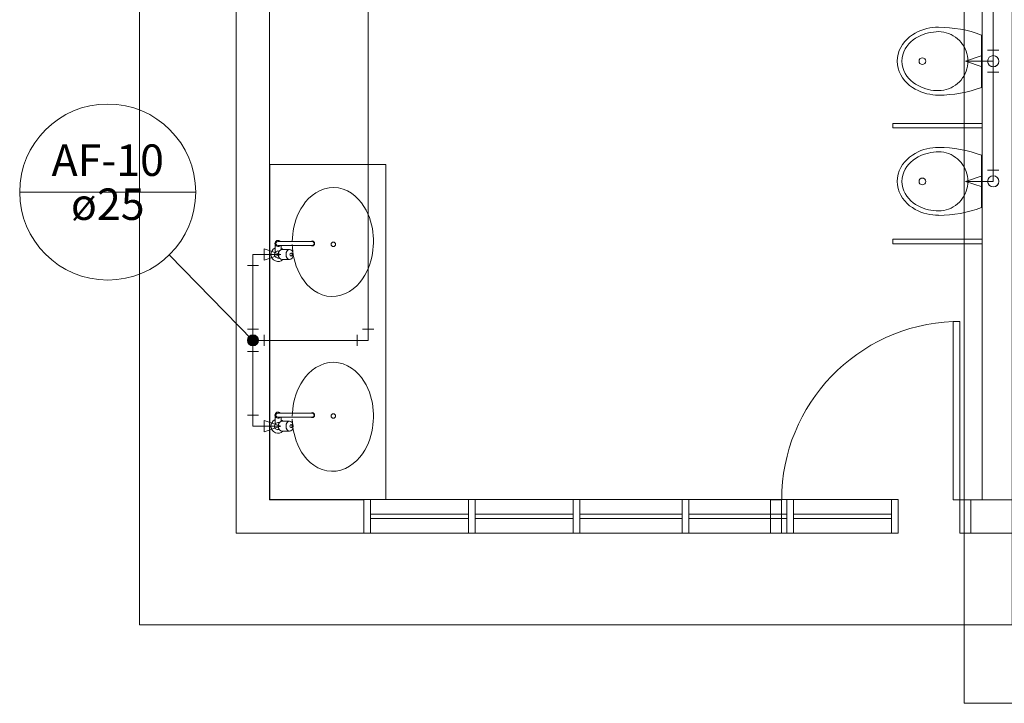
# Model space of a CAD drawing. Units: millimetres. Extents: x -22 to 1179, y 614 to 1115.
# Drawn here: x 67 to 76, y 904 to 911 of the extents above; entities that cross this region are included whole.
import ezdxf

# ---------------------------------------------------------------- set-up
doc = ezdxf.new("R2010")
doc.units = ezdxf.units.MM
doc.header["$MEASUREMENT"] = 0
for name, color, linetype, lineweight in [('AF-Colunas', 4, 'Continuous', 5), ('AF-Conexões detalhe', 9, 'Continuous', 5), ('AF-Indicação coluna', 5, 'Continuous', 5), ('AF-Textos coluna', 7, 'Continuous', 5), ('AF-Tubos detalhe', 4, 'Continuous', 5), ('ARQ-PISO', 8, 'Continuous', 5), ('DI-Detalhes', 1, 'Continuous', 5)]:
    doc.layers.add(name, color=color, linetype=linetype, lineweight=lineweight)
doc.styles.add('Arial', font='arial.ttf')

msp = doc.modelspace()

# ---------------------------------------------------------------- linework, layer by layer
at = {"layer": 'AF-Colunas', "linetype": 'Continuous'}
for p, q in [((69.2913, 907.742), (69.2913, 907.642)), ((69.1913, 907.692), (69.2913, 907.692))]:
    msp.add_line(p, q, dxfattribs=at)
at = {"layer": 'AF-Colunas', "linetype": 'Continuous', "const_width": 0.05}
msp.add_lwpolyline([(69.2163, 907.692, 1), (69.1663, 907.692, 1)], format="xyb", close=True, dxfattribs=at)
at = {"layer": 'AF-Colunas', "linetype": 'Continuous'}
msp.add_circle((69.1913, 907.692), 0.05, dxfattribs=at)
at = {"layer": 'AF-Conexões detalhe', "linetype": 'Continuous'}
for p, q in [((75.7853, 910.2981), (75.8853, 910.2981)), ((75.8354, 910.1981), (75.8354, 910.2981)), ((75.7355, 910.2479), (75.5855, 910.1979)), ((75.8355, 910.1979), (75.5855, 910.1979)), ((75.7355, 910.1479), (75.5855, 910.1979)), ((75.7355, 910.2479), (75.7355, 910.1479)), ((75.8354, 910.1981), (75.8354, 910.0981)), ((75.7851, 910.0981), (75.8851, 910.0981)), ((75.7851, 909.2193), (75.8851, 909.2193)), ((75.8354, 909.1193), (75.8354, 909.2193)), ((75.7355, 909.1689), (75.5855, 909.1189)), ((75.7355, 909.1689), (75.7355, 909.0689)), ((75.8355, 909.1189), (75.5855, 909.1189)), ((75.7355, 909.0689), (75.5855, 909.1189)), ((69.2913, 908.5129), (69.2913, 908.4129)), ((69.2913, 908.5129), (69.4413, 908.4629)), ((69.1913, 908.4629), (69.1913, 908.3629)), ((69.1913, 908.4629), (69.4413, 908.4629)), ((69.2913, 908.4129), (69.4413, 908.4629)), ((69.2413, 908.3629), (69.1413, 908.3629)), ((69.1413, 907.792), (69.2413, 907.792)), ((69.1913, 907.692), (69.1913, 907.792)), ((70.1257, 907.6422), (70.1256, 907.7422)), ((70.1757, 907.7922), (70.2757, 907.7922)), ((70.2257, 907.6922), (70.2257, 907.7922)), ((69.1913, 907.692), (69.1913, 907.592)), ((70.2257, 907.6922), (70.1257, 907.6922)), ((69.2413, 907.592), (69.1413, 907.592)), ((69.1413, 907.0219), (69.2413, 907.0219)), ((69.1913, 906.9219), (69.1913, 907.0219)), ((69.1913, 906.9219), (69.4413, 906.9219)), ((69.2913, 906.9719), (69.2913, 906.8719)), ((69.2913, 906.9719), (69.4413, 906.9219)), ((69.2913, 906.8719), (69.4413, 906.9219))]:
    msp.add_line(p, q, dxfattribs=at)
for centre in [(75.8354, 910.1981), (75.8355, 910.1979), (75.8354, 909.1193), (75.8355, 909.1189), (69.1913, 907.692), (69.1913, 907.692)]:
    msp.add_circle(centre, 0.05, dxfattribs=at)
at = {"layer": 'AF-Indicação coluna'}
for p, q in [((67.0981, 909.0236), (68.6781, 909.0236)), ((69.1913, 907.692), (68.4406, 908.459))]:
    msp.add_line(p, q, dxfattribs=at)
msp.add_circle((67.8881, 909.0236), 0.79, dxfattribs=at)
at = {"layer": 'AF-Tubos detalhe'}
for p, q in [((70.2257, 914.5347), (70.2257, 907.7922)), ((75.8354, 911.4372), (75.8354, 910.2981)), ((75.8354, 910.1981), (75.8355, 910.1979)), ((75.8354, 910.0981), (75.8354, 909.2193)), ((75.8354, 909.1193), (75.8355, 909.1189)), ((69.1913, 907.792), (69.1913, 908.3629)), ((70.1257, 907.6922), (69.2913, 907.692)), ((69.1913, 907.592), (69.1913, 907.0219))]:
    msp.add_line(p, q, dxfattribs=at)
at = {"layer": 'ARQ-PISO'}
for p, q in [((69.0413, 905.9621), (69.0413, 916.7521)), ((69.3413, 906.2621), (69.3413, 916.7521)), ((75.7353, 906.2621), (75.7353, 916.7521)), ((75.7303, 910.4331), (75.7303, 909.9641)), ((74.9353, 909.6391), (74.9353, 909.5991)), ((75.7353, 909.6391), (74.9353, 909.6391)), ((75.7353, 909.5991), (74.9353, 909.5991)), ((75.7303, 909.3541), (75.7303, 908.8851)), ((70.3843, 909.2721), (69.3423, 909.2721)), ((69.3423, 909.2721), (69.3423, 906.2631)), ((70.3843, 906.2631), (70.3843, 909.2721)), ((74.9353, 908.6001), (74.9353, 908.5601)), ((75.7353, 908.6001), (74.9353, 908.6001)), ((69.3903, 908.5621), (69.3903, 908.4831)), ((69.4163, 908.5801), (69.7223, 908.5801)), ((69.4163, 908.5441), (69.7223, 908.5441)), ((69.4433, 908.5441), (69.4433, 908.5061)), ((75.7353, 908.5601), (74.9353, 908.5601)), ((69.4203, 908.4601), (69.4143, 908.4651)), ((69.4163, 908.4941), (69.4293, 908.4941)), ((69.4163, 908.4311), (69.4293, 908.4311)), ((69.4523, 908.5081), (69.5193, 908.5081)), ((69.4523, 908.4181), (69.5193, 908.4181)), ((69.4643, 908.4151), (69.4643, 908.4181)), ((75.4753, 907.8601), (75.5353, 907.8601)), ((75.4753, 907.8601), (75.4753, 906.2621)), ((75.5353, 907.8601), (75.5353, 906.2621)), ((69.3903, 907.0211), (69.3903, 906.9431)), ((69.4163, 907.0391), (69.7223, 907.0391)), ((69.4203, 906.9201), (69.4143, 906.9241)), ((69.4163, 907.0031), (69.7223, 907.0031)), ((69.4163, 906.9541), (69.4293, 906.9541)), ((69.4433, 907.0031), (69.4433, 906.9661)), ((69.4523, 906.9671), (69.5193, 906.9671)), ((69.4163, 906.8911), (69.4293, 906.8911)), ((69.4523, 906.8771), (69.5193, 906.8771)), ((69.4643, 906.8741), (69.4643, 906.8771)), ((70.1863, 906.2621), (69.3413, 906.2621)), ((69.3423, 906.2631), (70.3843, 906.2631)), ((70.2463, 906.2631), (74.9213, 906.2631)), ((75.5353, 906.2621), (75.4753, 906.2621)), ((75.7353, 906.2621), (75.6353, 906.2621)), ((75.7353, 906.2621), (76.1343, 906.2621)), ((71.1253, 906.1331), (70.2463, 906.1331)), ((72.0643, 906.1331), (71.1853, 906.1331)), ((73.0433, 906.1331), (72.1243, 906.1331)), ((73.1033, 906.1331), (73.9823, 906.1331)), ((74.0423, 906.1331), (74.9213, 906.1331)), ((71.1253, 906.0931), (70.2463, 906.0931)), ((72.0643, 906.0931), (71.1853, 906.0931)), ((73.0433, 906.0931), (72.1243, 906.0931)), ((73.1033, 906.0931), (73.9823, 906.0931)), ((74.0423, 906.0931), (74.9213, 906.0931)), ((70.1863, 905.9621), (69.0413, 905.9621)), ((74.9213, 905.9631), (70.2463, 905.9631)), ((73.0143, 905.9631), (72.9543, 905.9631)), ((76.2293, 905.9621), (75.6353, 905.9621))]:
    msp.add_line(p, q, dxfattribs=at)
for points in [[(75.3453, 910.5031), (75.3183, 910.5021), (75.2923, 910.5001), (75.2663, 910.4961), (75.2393, 910.4901), (75.2133, 910.4831), (75.1863, 910.4741), (75.1603, 910.4631), (75.1343, 910.4491), (75.1103, 910.4341), (75.0853, 910.4161), (75.0623, 910.3961), (75.0413, 910.3741), (75.0223, 910.3491), (75.0053, 910.3221), (74.9923, 910.2931), (74.9813, 910.2621), (74.9753, 910.2311), (74.9733, 910.1981), (74.9753, 910.1661), (74.9813, 910.1341), (74.9923, 910.1041), (75.0053, 910.0751), (75.0223, 910.0481), (75.0413, 910.0231), (75.0623, 910.0001), (75.0853, 909.9801), (75.1103, 909.9631), (75.1343, 909.9471), (75.1603, 909.9341), (75.1863, 909.9231), (75.2133, 909.9141), (75.2393, 909.9061), (75.2663, 909.9011), (75.2923, 909.8971), (75.3183, 909.8941), (75.3453, 909.8941)], [(75.3453, 910.4631), (75.3223, 910.4621), (75.2993, 910.4601), (75.2763, 910.4571), (75.2533, 910.4521), (75.2303, 910.4461), (75.2073, 910.4381), (75.1843, 910.4291), (75.1613, 910.4181), (75.1393, 910.4051), (75.1173, 910.3891), (75.0973, 910.3721), (75.0773, 910.3531), (75.0603, 910.3311), (75.0453, 910.3081), (75.0333, 910.2821), (75.0233, 910.2551), (75.0173, 910.2271), (75.0153, 910.1981), (75.0173, 910.1691), (75.0233, 910.1411), (75.0333, 910.1141), (75.0453, 910.0891), (75.0603, 910.0651), (75.0773, 910.0441), (75.0973, 910.0241), (75.1173, 910.0071), (75.1393, 909.9921), (75.1613, 909.9791), (75.1843, 909.9681), (75.2073, 909.9581), (75.2303, 909.9501), (75.2533, 909.9441), (75.2763, 909.9391), (75.2993, 909.9361), (75.3223, 909.9341), (75.3453, 909.9341)], [(75.3453, 909.9341), (75.3683, 909.9351), (75.3913, 909.9381), (75.4133, 909.9431), (75.4353, 909.9501), (75.4573, 909.9591), (75.4773, 909.9701), (75.4963, 909.9821), (75.5143, 909.9971), (75.5313, 910.0121), (75.5473, 910.0291), (75.5603, 910.0481), (75.5733, 910.0671), (75.5833, 910.0881), (75.5913, 910.1091), (75.5983, 910.1301), (75.6033, 910.1531), (75.6063, 910.1761), (75.6073, 910.1981), (75.6063, 910.2211), (75.6033, 910.2441), (75.5983, 910.2661), (75.5913, 910.2881), (75.5833, 910.3091), (75.5733, 910.3291), (75.5603, 910.3491), (75.5473, 910.3671), (75.5313, 910.3841), (75.5143, 910.4001), (75.4963, 910.4141), (75.4773, 910.4271), (75.4573, 910.4381), (75.4353, 910.4471), (75.4133, 910.4541), (75.3913, 910.4591), (75.3683, 910.4621), (75.3453, 910.4631)], [(75.3453, 909.4241), (75.3183, 909.4231), (75.2923, 909.4211), (75.2663, 909.4171), (75.2393, 909.4111), (75.2133, 909.4041), (75.1863, 909.3951), (75.1603, 909.3841), (75.1343, 909.3701), (75.1103, 909.3551), (75.0853, 909.3371), (75.0623, 909.3171), (75.0413, 909.2951), (75.0223, 909.2701), (75.0053, 909.2431), (74.9923, 909.2141), (74.9813, 909.1831), (74.9753, 909.1521), (74.9733, 909.1191), (74.9753, 909.0871), (74.9813, 909.0551), (74.9923, 909.0251), (75.0053, 908.9961), (75.0223, 908.9681), (75.0413, 908.9441), (75.0623, 908.9211), (75.0853, 908.9011), (75.1103, 908.8841), (75.1343, 908.8681), (75.1603, 908.8551), (75.1863, 908.8441), (75.2133, 908.8351), (75.2393, 908.8271), (75.2663, 908.8221), (75.2923, 908.8181), (75.3183, 908.8151), (75.3453, 908.8151)], [(75.3453, 909.3841), (75.3223, 909.3831), (75.2993, 909.3811), (75.2763, 909.3781), (75.2533, 909.3731), (75.2303, 909.3671), (75.2073, 909.3591), (75.1843, 909.3501), (75.1613, 909.3391), (75.1393, 909.3261), (75.1173, 909.3101), (75.0973, 909.2931), (75.0773, 909.2741), (75.0603, 909.2521), (75.0453, 909.2281), (75.0333, 909.2031), (75.0233, 909.1761), (75.0173, 909.1481), (75.0153, 909.1191), (75.0173, 909.0901), (75.0233, 909.0621), (75.0333, 909.0351), (75.0453, 909.0101), (75.0603, 908.9861), (75.0773, 908.9651), (75.0973, 908.9451), (75.1173, 908.9281), (75.1393, 908.9131), (75.1613, 908.9001), (75.1843, 908.8881), (75.2073, 908.8791), (75.2303, 908.8711), (75.2533, 908.8651), (75.2763, 908.8601), (75.2993, 908.8571), (75.3223, 908.8551), (75.3453, 908.8551)], [(75.3453, 908.8551), (75.3683, 908.8561), (75.3913, 908.8581), (75.4133, 908.8641), (75.4353, 908.8711), (75.4573, 908.8801), (75.4773, 908.8911), (75.4963, 908.9031), (75.5143, 908.9181), (75.5313, 908.9331), (75.5473, 908.9501), (75.5603, 908.9691), (75.5733, 908.9881), (75.5833, 909.0081), (75.5913, 909.0301), (75.5983, 909.0511), (75.6033, 909.0741), (75.6063, 909.0971), (75.6073, 909.1191), (75.6063, 909.1421), (75.6033, 909.1651), (75.5983, 909.1871), (75.5913, 909.2091), (75.5833, 909.2301), (75.5733, 909.2501), (75.5603, 909.2701), (75.5473, 909.2881), (75.5313, 909.3051), (75.5143, 909.3211), (75.4963, 909.3351), (75.4773, 909.3481), (75.4573, 909.3591), (75.4353, 909.3681), (75.4133, 909.3751), (75.3913, 909.3801), (75.3683, 909.3831), (75.3453, 909.3841)], [(69.5443, 908.5541), (69.5453, 908.5221), (69.5483, 908.4891), (69.5533, 908.4571), (69.5603, 908.4241), (69.5693, 908.3911), (69.5793, 908.3581), (69.5933, 908.3251), (69.6093, 908.2911), (69.6283, 908.2581), (69.6503, 908.2261), (69.6753, 908.1951), (69.7053, 908.1661), (69.7373, 908.1401), (69.7733, 908.1181), (69.8133, 908.1011), (69.8533, 908.0901), (69.8963, 908.0861), (69.9393, 908.0881), (69.9813, 908.0971), (70.0213, 908.1121), (70.0583, 908.1311), (70.0923, 908.1561), (70.1233, 908.1831), (70.1503, 908.2131), (70.1733, 908.2441), (70.1943, 908.2761), (70.2123, 908.3091), (70.2273, 908.3421), (70.2393, 908.3751), (70.2493, 908.4071), (70.2573, 908.4401), (70.2643, 908.4721), (70.2683, 908.5041), (70.2713, 908.5361), (70.2733, 908.5681), (70.2733, 908.6001), (70.2713, 908.6321), (70.2683, 908.6641), (70.2633, 908.6961), (70.2563, 908.7291), (70.2473, 908.7621), (70.2363, 908.7951), (70.2223, 908.8291), (70.2063, 908.8621), (70.1873, 908.8951), (70.1653, 908.9281), (70.1393, 908.9581), (70.1093, 908.9871), (70.0763, 909.0121), (70.0403, 909.0341), (70.0013, 909.0501), (69.9593, 909.0611), (69.9163, 909.0651), (69.8743, 909.0621), (69.8333, 909.0531), (69.7933, 909.0381), (69.7553, 909.0171), (69.7223, 908.9931), (69.6913, 908.9651), (69.6643, 908.9361), (69.6413, 908.9041), (69.6213, 908.8721), (69.6033, 908.8391), (69.5893, 908.8061), (69.5763, 908.7741), (69.5673, 908.7411), (69.5583, 908.7081), (69.5523, 908.6761), (69.5483, 908.6441), (69.5453, 908.6121), (69.5443, 908.5801)], [(69.5443, 908.5541), (69.5453, 908.5221), (69.5483, 908.4891), (69.5533, 908.4571), (69.5603, 908.4241), (69.5693, 908.3911), (69.5793, 908.3581), (69.5933, 908.3251), (69.6093, 908.2911), (69.6283, 908.2581), (69.6503, 908.2261), (69.6753, 908.1951), (69.7053, 908.1661), (69.7373, 908.1401), (69.7733, 908.1181), (69.8133, 908.1011), (69.8533, 908.0901), (69.8963, 908.0861), (69.9393, 908.0881), (69.9813, 908.0971), (70.0213, 908.1121), (70.0583, 908.1311), (70.0923, 908.1561), (70.1233, 908.1831), (70.1503, 908.2131), (70.1733, 908.2441), (70.1943, 908.2761), (70.2123, 908.3091), (70.2273, 908.3421), (70.2393, 908.3751), (70.2493, 908.4071), (70.2573, 908.4401), (70.2643, 908.4721), (70.2683, 908.5041), (70.2713, 908.5361), (70.2733, 908.5681), (70.2733, 908.6001), (70.2713, 908.6321), (70.2683, 908.6641), (70.2633, 908.6961), (70.2563, 908.7291), (70.2473, 908.7621), (70.2363, 908.7951), (70.2223, 908.8291), (70.2063, 908.8621), (70.1873, 908.8951), (70.1653, 908.9281), (70.1393, 908.9581), (70.1093, 908.9871), (70.0763, 909.0121), (70.0403, 909.0341), (70.0013, 909.0501), (69.9593, 909.0611), (69.9163, 909.0651), (69.8743, 909.0621), (69.8333, 909.0531), (69.7933, 909.0381), (69.7553, 909.0171), (69.7223, 908.9931), (69.6913, 908.9651), (69.6643, 908.9361), (69.6413, 908.9041), (69.6213, 908.8721), (69.6033, 908.8391), (69.5893, 908.8061), (69.5763, 908.7741), (69.5673, 908.7411), (69.5583, 908.7081), (69.5523, 908.6761), (69.5483, 908.6441), (69.5453, 908.6121), (69.5443, 908.5801)], [(69.4523, 908.4181), (69.4403, 908.4211), (69.4293, 908.4311), (69.4223, 908.4451), (69.4203, 908.4631), (69.4223, 908.4811), (69.4293, 908.4951), (69.4403, 908.5051), (69.4523, 908.5081)], [(69.5443, 906.9841), (69.5453, 906.9521), (69.5483, 906.9201), (69.5533, 906.8881), (69.5603, 906.8551), (69.5693, 906.8221), (69.5793, 906.7891), (69.5933, 906.7551), (69.6093, 906.7221), (69.6283, 906.6891), (69.6503, 906.6571), (69.6753, 906.6261), (69.7053, 906.5971), (69.7373, 906.5711), (69.7733, 906.5491), (69.8133, 906.5321), (69.8533, 906.5211), (69.8963, 906.5171), (69.9393, 906.5191), (69.9813, 906.5281), (70.0213, 906.5421), (70.0583, 906.5621), (70.0923, 906.5861), (70.1233, 906.6141), (70.1503, 906.6431), (70.1733, 906.6751), (70.1943, 906.7071), (70.2123, 906.7391), (70.2273, 906.7721), (70.2393, 906.8051), (70.2493, 906.8381), (70.2573, 906.8701), (70.2643, 906.9031), (70.2683, 906.9351), (70.2713, 906.9671), (70.2733, 906.9981), (70.2733, 907.0301), (70.2713, 907.0621), (70.2683, 907.0951), (70.2633, 907.1271), (70.2563, 907.1601), (70.2473, 907.1931), (70.2363, 907.2261), (70.2223, 907.2591), (70.2063, 907.2931), (70.1873, 907.3261), (70.1653, 907.3581), (70.1393, 907.3891), (70.1093, 907.4181), (70.0763, 907.4431), (70.0403, 907.4651), (70.0013, 907.4811), (69.9593, 907.4911), (69.9163, 907.4961), (69.8743, 907.4931), (69.8333, 907.4841), (69.7933, 907.4681), (69.7553, 907.4481), (69.7223, 907.4241), (69.6913, 907.3961), (69.6643, 907.3661), (69.6413, 907.3351), (69.6213, 907.3031), (69.6033, 907.2701), (69.5893, 907.2371), (69.5763, 907.2041), (69.5673, 907.1721), (69.5583, 907.1391), (69.5523, 907.1071), (69.5483, 907.0751), (69.5453, 907.0431), (69.5443, 907.0111)], [(69.5443, 906.9841), (69.5453, 906.9521), (69.5483, 906.9201), (69.5533, 906.8881), (69.5603, 906.8551), (69.5693, 906.8221), (69.5793, 906.7891), (69.5933, 906.7551), (69.6093, 906.7221), (69.6283, 906.6891), (69.6503, 906.6571), (69.6753, 906.6261), (69.7053, 906.5971), (69.7373, 906.5711), (69.7733, 906.5491), (69.8133, 906.5321), (69.8533, 906.5211), (69.8963, 906.5171), (69.9393, 906.5191), (69.9813, 906.5281), (70.0213, 906.5421), (70.0583, 906.5621), (70.0923, 906.5861), (70.1233, 906.6141), (70.1503, 906.6431), (70.1733, 906.6751), (70.1943, 906.7071), (70.2123, 906.7391), (70.2273, 906.7721), (70.2393, 906.8051), (70.2493, 906.8381), (70.2573, 906.8701), (70.2643, 906.9031), (70.2683, 906.9351), (70.2713, 906.9671), (70.2733, 906.9981), (70.2733, 907.0301), (70.2713, 907.0621), (70.2683, 907.0951), (70.2633, 907.1271), (70.2563, 907.1601), (70.2473, 907.1931), (70.2363, 907.2261), (70.2223, 907.2591), (70.2063, 907.2931), (70.1873, 907.3261), (70.1653, 907.3581), (70.1393, 907.3891), (70.1093, 907.4181), (70.0763, 907.4431), (70.0403, 907.4651), (70.0013, 907.4811), (69.9593, 907.4911), (69.9163, 907.4961), (69.8743, 907.4931), (69.8333, 907.4841), (69.7933, 907.4681), (69.7553, 907.4481), (69.7223, 907.4241), (69.6913, 907.3961), (69.6643, 907.3661), (69.6413, 907.3351), (69.6213, 907.3031), (69.6033, 907.2701), (69.5893, 907.2371), (69.5763, 907.2041), (69.5673, 907.1721), (69.5583, 907.1391), (69.5523, 907.1071), (69.5483, 907.0751), (69.5453, 907.0431), (69.5443, 907.0111)], [(69.4523, 906.8771), (69.4403, 906.8801), (69.4293, 906.8901), (69.4223, 906.9041), (69.4203, 906.9221), (69.4223, 906.9401), (69.4293, 906.9541), (69.4403, 906.9641), (69.4523, 906.9671)]]:
    msp.add_lwpolyline(points, dxfattribs=at)
for points in [[(69.5193, 908.5081), (69.5313, 908.5051), (69.5423, 908.4951), (69.5493, 908.4811), (69.5513, 908.4631), (69.5493, 908.4451), (69.5423, 908.4311), (69.5313, 908.4211), (69.5193, 908.4181), (69.5083, 908.4211), (69.4973, 908.4311), (69.4903, 908.4451), (69.4883, 908.4631), (69.4903, 908.4811), (69.4973, 908.4951), (69.5083, 908.5051), (69.5193, 908.5081)], [(69.5333, 908.4491), (69.5303, 908.4501), (69.5263, 908.4531), (69.5243, 908.4581), (69.5233, 908.4631), (69.5243, 908.4681), (69.5263, 908.4721), (69.5303, 908.4751), (69.5333, 908.4761), (69.5363, 908.4751), (69.5403, 908.4721), (69.5423, 908.4681), (69.5423, 908.4631), (69.5423, 908.4581), (69.5403, 908.4531), (69.5363, 908.4501), (69.5333, 908.4491)], [(69.5193, 906.9671), (69.5313, 906.9641), (69.5423, 906.9541), (69.5493, 906.9401), (69.5513, 906.9221), (69.5493, 906.9041), (69.5423, 906.8901), (69.5313, 906.8801), (69.5193, 906.8771), (69.5083, 906.8801), (69.4973, 906.8901), (69.4903, 906.9041), (69.4883, 906.9221), (69.4903, 906.9401), (69.4973, 906.9541), (69.5083, 906.9641), (69.5193, 906.9671)], [(69.5333, 906.9091), (69.5303, 906.9101), (69.5263, 906.9131), (69.5243, 906.9171), (69.5233, 906.9221), (69.5243, 906.9281), (69.5263, 906.9321), (69.5303, 906.9351), (69.5333, 906.9361), (69.5363, 906.9351), (69.5403, 906.9321), (69.5423, 906.9281), (69.5423, 906.9221), (69.5423, 906.9171), (69.5403, 906.9131), (69.5363, 906.9101), (69.5333, 906.9091)], [(70.2463, 906.2631), (70.1863, 906.2631), (70.1863, 905.9631), (70.2463, 905.9631), (70.2463, 906.2631)], [(71.1853, 906.2631), (71.1253, 906.2631), (71.1253, 905.9631), (71.1853, 905.9631), (71.1853, 906.2631)], [(72.1243, 906.2631), (72.0643, 906.2631), (72.0643, 905.9631), (72.1243, 905.9631), (72.1243, 906.2631)], [(73.1033, 906.2631), (73.0433, 906.2631), (73.0433, 905.9631), (73.1033, 905.9631), (73.1033, 906.2631)], [(73.8363, 906.2621), (73.8363, 905.9621), (73.9363, 905.9621), (73.9363, 906.2621), (73.8363, 906.2621)], [(73.9823, 906.2631), (74.0423, 906.2631), (74.0423, 905.9631), (73.9823, 905.9631), (73.9823, 906.2631)], [(74.9213, 906.2631), (74.9813, 906.2631), (74.9813, 905.9631), (74.9213, 905.9631), (74.9213, 906.2631)], [(75.5353, 906.2621), (75.5353, 905.9621), (75.6353, 905.9621), (75.6353, 906.2621), (75.5353, 906.2621)]]:
    msp.add_lwpolyline(points, close=True, dxfattribs=at)
for centre, radius in [((75.1993, 910.1981), 0.03), ((75.1993, 909.1191), 0.03), ((69.9133, 908.5541), 0.02), ((69.9133, 907.0131), 0.02)]:
    msp.add_circle(centre, radius, dxfattribs=at)
for centre, radius, start, end in [((75.3453, 909.4141), 1.0888, 69.3261, 90), ((75.3453, 910.9821), 1.0888, 270, 290.674), ((75.3453, 908.3351), 1.0888, 69.3261, 90), ((75.3453, 909.9031), 1.0888, 270, 290.674), ((69.4163, 908.4631), 0.0629, 115.377, 314.415), ((69.4163, 908.5621), 0.027, 41.8103, 318.19), ((69.4163, 908.5621), 0.018, 89.9998, 270), ((69.4163, 908.4631), 0.0629, 45.5847, 64.6231), ((69.7223, 908.5621), 0.0225, 233.13, 126.87), ((69.7223, 908.5621), 0.018, 270, 89.9999), ((69.4163, 908.4631), 0.0315, 155.38, 270), ((69.3723, 908.4831), 0.018, 335.38, 0), ((69.4163, 908.4631), 0.0315, 90, 148.997), ((75.5373, 906.2611), 1.6004, 92.2175, 179.972), ((69.4163, 907.0211), 0.027, 41.8103, 318.19), ((69.4163, 907.0211), 0.018, 89.9998, 270), ((69.7223, 907.0211), 0.0225, 233.13, 126.87), ((69.7223, 907.0211), 0.018, 270, 89.9999), ((69.4163, 906.9221), 0.0629, 115.377, 314.415), ((69.4163, 906.9221), 0.0315, 155.38, 270), ((69.3723, 906.9431), 0.018, 335.38, 0), ((69.4163, 906.9221), 0.0315, 90, 148.997), ((69.4163, 906.9221), 0.0629, 45.5847, 64.6231)]:
    msp.add_arc(centre, radius, start, end, dxfattribs=at)
at = {"layer": 'DI-Detalhes', "linetype": 'Continuous'}
for points in [[(75.5758, 917.8047), (75.5758, 904.4345), (84.1266, 904.4345), (84.1266, 917.8047), (75.5758, 917.8047)], [(76.0066, 917.3617), (76.0066, 905.1375), (68.1736, 905.1375), (68.1736, 917.3617), (76.0066, 917.3617)]]:
    msp.add_lwpolyline(points, close=True, dxfattribs=at)

# ---------------------------------------------------------------- texts
at = {"layer": 'AF-Textos coluna', "char_height": 0.2824, "attachment_point": 8, "line_spacing_factor": 0.798, "style": 'Arial'}
for s, insert, width in [('AF-10', (67.8884, 909.0802), 1.6944), ('ø25', (67.8884, 908.6852), 1.01664)]:
    msp.add_mtext(s, dxfattribs=dict(at, insert=insert, width=width))

doc.saveas('drawing.dxf')
